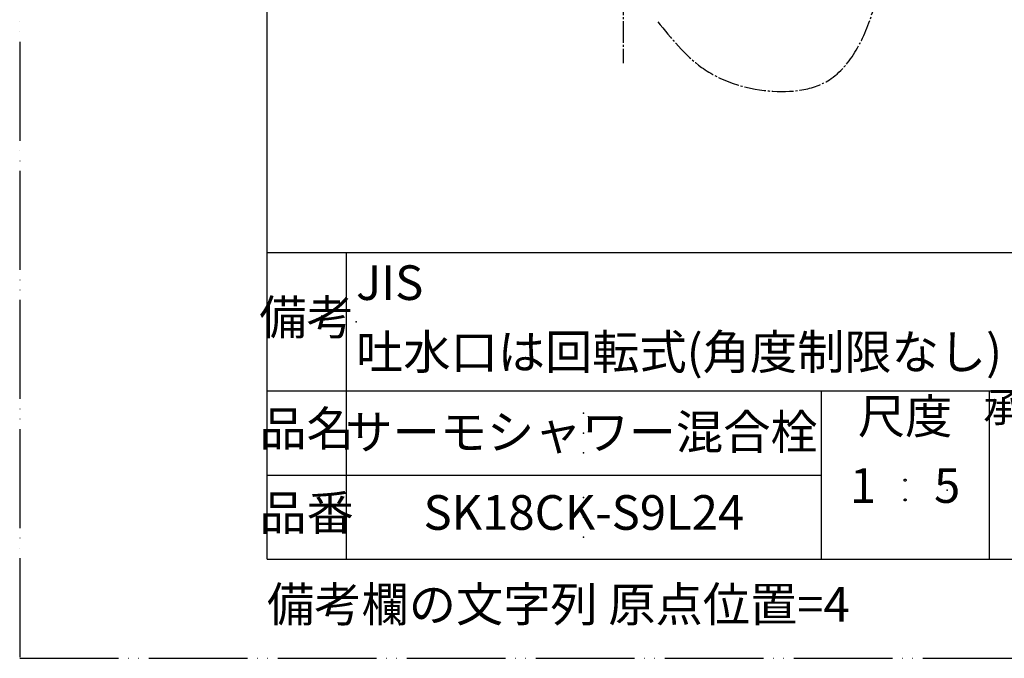
# Model space of a CAD drawing. Units: millimetres. Extents: x 0 to 1050, y 0 to 1485.
# Drawn here: x 0 to 498, y 0 to 323 of the extents above; entities that cross this region are included whole.
import ezdxf

# ---------------------------------------------------------------- set-up
doc = ezdxf.new("R2010")
doc.units = ezdxf.units.MM
for name, pattern in [('DASH_CENTER', [14, 11, -1, 1, -1]), ('DOT_CENTER', [14, 12, -1, 0, -1]), ('PHANTOM', [13, 10, -1, 0, -1, 0, -1])]:
    doc.linetypes.add(name, pattern=pattern)
doc.layers.add('1', color=7, linetype='Continuous')
doc.styles.add('CONVERTER_11', font='MS Mincho.ttf', dxfattribs={"width": 0.89})
doc.styles.add('CONVERTER_12', font='txt.shx', dxfattribs={"width": 0.9})

# ---------------------------------------------------------------- blocks, each defined once
blk = doc.blocks.new('開示A4')
at = {"layer": '1', "color": 4, "linetype": 'PHANTOM'}
for p, q in [((0, 297), (0, 0)), ((0, 0), (210, 0))]:
    blk.add_line(p, q, dxfattribs=at)
at = {"layer": '1', "color": 7, "linetype": 'Continuous'}
for p, q in [((25, 10), (25, 148.5)), ((25, 41), (200, 41)), ((200, 27), (25, 27)), ((25, 10), (105, 10))]:
    blk.add_line(p, q, dxfattribs=at)
at = {"layer": '1', "color": 2, "linetype": 'Continuous'}
for p, q in [((33, 41), (33, 27)), ((33, 27), (33, 10)), ((81, 27), (81, 10)), ((98, 27), (98, 10)), ((25, 18.5), (81, 18.5))]:
    blk.add_line(p, q, dxfattribs=at)
at = {"layer": '1', "color": 7, "linetype": 'DOT_CENTER'}
for centre in [(89.5, 18), (89.5, 16)]:
    blk.add_circle(centre, 0.1, dxfattribs=at)
at = {"layer": '1', "color": 4}
for p in [(34, 34), (57, 24.75), (57, 22.75), (57, 20.75), (85.25, 17), (93.75, 17), (57, 16.25), (57, 14.25), (57, 12.25)]:
    blk.add_point(p, dxfattribs=at)
at = {"layer": '1', "color": 2, "attachment_point": 5, "style": 'CONVERTER_11'}
for s, insert, char_height, line_spacing_factor in [('備考', (29, 34), 3.5, 0.454545), ('承認', (101.5, 25), 3, 0.590909), ('尺度', (89.5, 24), 3.5, 0.545455), ('品名', (29, 22.75), 3.5, 0.727273), ('品番', (29, 14.25), 3.5, 0.727273)]:
    blk.add_mtext(s, dxfattribs=dict(at, insert=insert, char_height=char_height, line_spacing_factor=line_spacing_factor))
at = {"layer": '1', "color": 250, "insert": (25, 5), "char_height": 3.5, "attachment_point": 4, "line_spacing_factor": 0.545455, "style": 'CONVERTER_11'}
blk.add_mtext('備考欄の文字列 原点位置=4', dxfattribs=at)

msp = doc.modelspace()

# ---------------------------------------------------------------- linework, layer by layer
at = {"layer": '1', "color": 2, "linetype": 'DASH_CENTER'}
msp.add_line((305, 433.891), (305, 300.704), dxfattribs=at)
msp.add_open_spline([(322.495, 321.581), (329.299, 313.115), (343.751, 295.133), (376.681, 284.223), (408.803, 287.667), (424.736, 308.483), (433.32, 331.607), (439.098, 359.28), (441.423, 389.998), (443.021, 420.534), (439.989, 454.231), (428.133, 488.888), (404.55, 516.328), (376.094, 525.694), (354.448, 531.168), (336.876, 540.12), (324.018, 548.072), (312.541, 554.563), (305.373, 561.927), (303.741, 570.051), (303.66, 579.481), (304.508, 591.686), (304.836, 601.604), (305, 606.557)], degree=3, knots=[0, 0, 0, 0, 31.978998, 67.9261731, 100.0644194, 120.5216378, 142.6136457, 174.1675941, 204.8222035, 235.0084915, 265.8281287, 305.7358313, 343.6040501, 368.748435, 394.167248, 410.5732857, 427.6203795, 439.4726384, 450.3381715, 456.8837783, 463.7603522, 478.6683978, 493.535969, 493.535969, 493.535969, 493.535969], dxfattribs=at)

# ---------------------------------------------------------------- block references
at = {"layer": '1', "xscale": 5, "yscale": 5, "zscale": 5}
msp.add_blockref('開示A4', (0, 0), dxfattribs=at)

# ---------------------------------------------------------------- texts
at = {"color": 7, "char_height": 17.5, "attachment_point": 5}
for s, insert, line_spacing_factor, style in [('サーモシャワー混合栓', (283.942, 112.049), 0.545455, 'CONVERTER_11'), ('SK18CK-S9L24', (285.12, 71.395), 0.720288, 'CONVERTER_12')]:
    msp.add_mtext(s, dxfattribs=dict(at, insert=insert, line_spacing_factor=line_spacing_factor, style=style))
at = {"layer": '1', "color": 7, "char_height": 17.5}
for s, insert, attachment_point, line_spacing_factor, style in [('JIS', (170, 187.5), 4, 0.720288, 'CONVERTER_12'), ('吐水口は回転式(角度制限なし)', (170, 152.5), 4, 0.545455, 'CONVERTER_11'), ('1', (426.25, 85), 5, 0.720288, 'CONVERTER_12'), ('5', (468.75, 85), 5, 0.720288, 'CONVERTER_12')]:
    msp.add_mtext(s, dxfattribs=dict(at, insert=insert, attachment_point=attachment_point, line_spacing_factor=line_spacing_factor, style=style))

doc.saveas('drawing.dxf')
